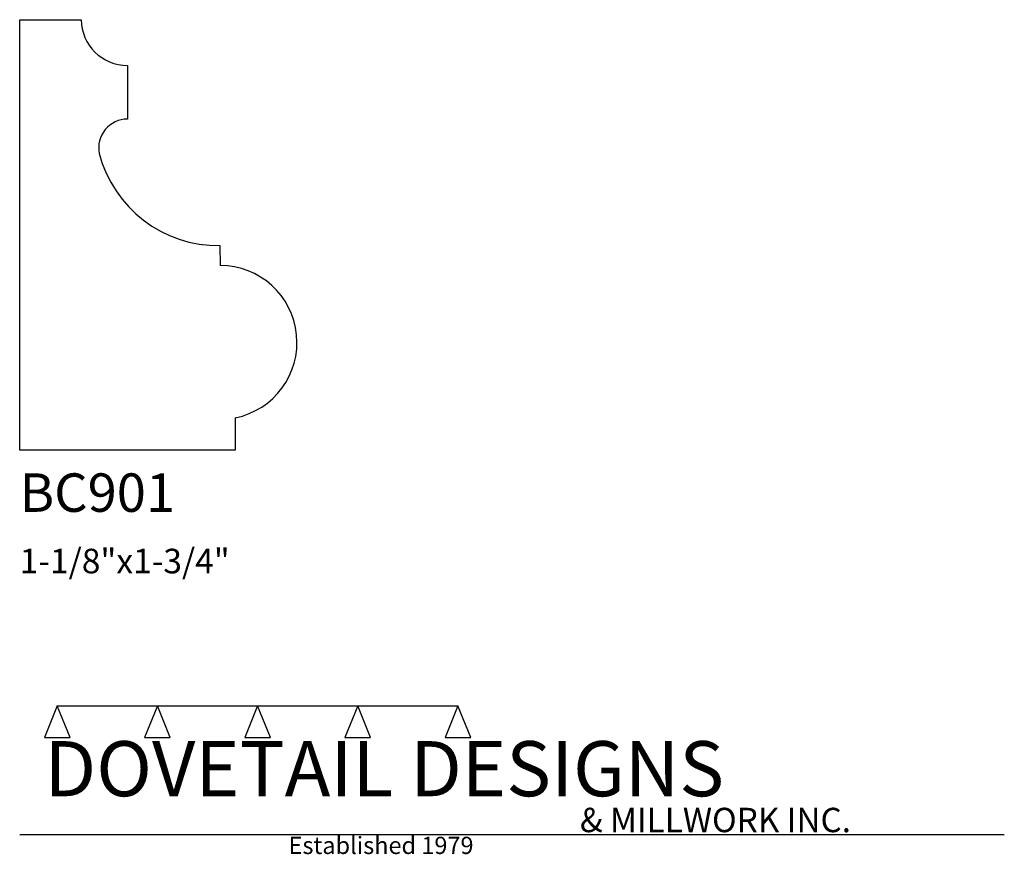
# Model space of a CAD drawing. Extents: x 0 to 4, y -1.64 to 1.75.
import ezdxf

# ---------------------------------------------------------------- set-up
doc = ezdxf.new("R2010")
doc.units = 0
doc.header["$MEASUREMENT"] = 0
for name, color, linetype in [('APS_GEOMETRY', 7, 'Continuous'), ('CONSTRUCTION', 7, 'Continuous'), ('TEXT', 7, 'Continuous')]:
    doc.layers.add(name, color=color, linetype=linetype)

msp = doc.modelspace()

# ---------------------------------------------------------------- linework, layer by layer
at = {"layer": 'APS_GEOMETRY'}
for p, q in [((0, 0), (0, 1.749952)), ((0, 1.749952), (0.249959, 1.749952)), ((0.437638, 1.564064), (0.437638, 1.346257)), ((0.813214, 0.831867), (0.81413, 0.751365)), ((0.875776, 0.131961), (0.875776, 0)), ((0.875776, 0), (0, 0))]:
    msp.add_line(p, q, dxfattribs=at)
for centre, radius, start, end in [((0.437638, 1.751752), 0.187688, 180.549498, 270), ((0.438326, 1.228942), 0.117317, 90.335975, 190.903065), ((0.807616, 1.332337), 0.500501, 194.531909, 270.640853), ((0.813698, 0.438552), 0.312813, 281.446545, 89.920789)]:
    msp.add_arc(centre, radius, start, end, dxfattribs=at)
at = {"layer": 'CONSTRUCTION'}
for p, q in [((0.152615, -1.038482), (0.10065, -1.166909)), ((0.152615, -1.038482), (0.559547, -1.03848)), ((0.20458, -1.166909), (0.152615, -1.038482)), ((0.559547, -1.03848), (0.507582, -1.166908)), ((0.611512, -1.166908), (0.559547, -1.03848)), ((0.559547, -1.03848), (0.966478, -1.03848)), ((0.966478, -1.03848), (0.914513, -1.166908)), ((1.018442, -1.166908), (0.966478, -1.03848)), ((0.966478, -1.03848), (1.373408, -1.03848)), ((1.373408, -1.03848), (1.321443, -1.166908)), ((1.425373, -1.166908), (1.373408, -1.03848)), ((1.373408, -1.03848), (1.780281, -1.038482)), ((1.780281, -1.038482), (1.728316, -1.166909)), ((1.832246, -1.166909), (1.780281, -1.038482)), ((0.10065, -1.166909), (0.20458, -1.166909)), ((0.507582, -1.166908), (0.611512, -1.166908)), ((0.914513, -1.166908), (1.018442, -1.166908)), ((1.321443, -1.166908), (1.425373, -1.166908)), ((1.728316, -1.166909), (1.832246, -1.166909)), ((0, -1.561751), (4, -1.561751))]:
    msp.add_line(p, q, dxfattribs=at)

# ---------------------------------------------------------------- texts
at = {"layer": 'TEXT'}
for s, height, p in [('BC901', 0.15625, (0, -0.25)), ('1-1/8"x1-3/4"', 0.1, (0, -0.5)), ('DOVETAIL DESIGNS', 0.224, (0.10065, -1.405784)), ('& MILLWORK INC.', 0.099, (2.276036, -1.551751)), ('Established 1979', 0.07, (1.092458, -1.640461))]:
    msp.add_text(s, height=height, dxfattribs=at).set_placement(p)

doc.saveas('drawing.dxf')
